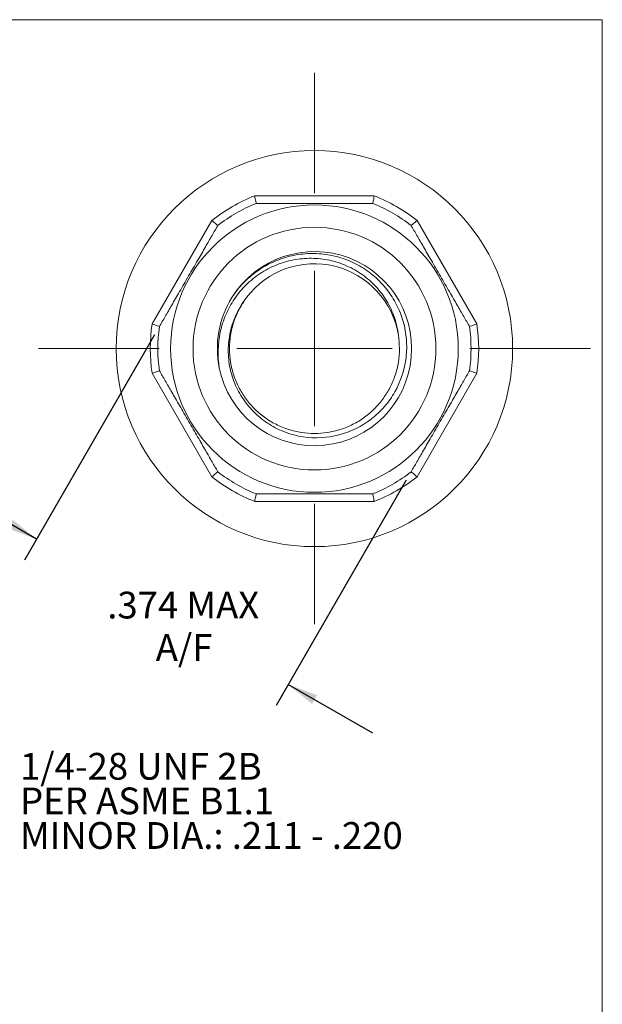
# Model space of a CAD drawing. Units: inches. Extents: x 0.3 to 10.6, y 0.2 to 8.2.
# Drawn here: x 7.6 to 10.6, y 3.1 to 8.2 of the extents above; entities that cross this region are included whole.
import ezdxf

# ---------------------------------------------------------------- set-up
doc = ezdxf.new("R2010")
doc.units = ezdxf.units.IN
doc.header["$MEASUREMENT"] = 0
doc.layers.add('LOGO__2', color=250, linetype='Continuous')
doc.styles.add('SLDTEXTSTYLE1', font='TXT', dxfattribs={"width": 0.75})
doc.dimstyles.new('SLDDIMSTYLE3', dxfattribs={"dimtxt": 0.137795, "dimasz": 0.156, "dimexe": 0, "dimexo": 0.0625, "dimgap": 0.034449, "dimtad": 0, "dimtih": 1, "dimtoh": 1, "dimdec": 3, "dimlfac": 0.25, "dimrnd": 1e-09, "dimzin": 12, "dimdsep": 46, "dimtxsty": 'SLDTEXTSTYLE1', "dimsah": 1, "dimcen": 0.09, "dimadec": 0, "dimazin": 0, "dimtfac": 1, "dimtdec": 3, "dimtofl": 0, "dimtmove": 0, "dimatfit": 3, "dimfxl": 0, "dimtolj": 1, "dimtzin": 12, "dimarcsym": 0})

# ---------------------------------------------------------------- blocks, each defined once
blk = doc.blocks.new('*D10')
at = {"layer": 'LOGO__2'}
for p, q in [((8.3257, 6.5684), (7.6556, 5.4077)), ((9.6213, 5.8204), (8.9512, 4.6597)), ((7.7181, 5.5159), (7.2851, 5.7659)), ((9.0137, 4.7679), (9.4467, 4.5179))]:
    blk.add_line(p, q, dxfattribs=at)
for points in [[(7.7181, 5.5159), (7.596, 5.6164), (7.57, 5.5714)], [(9.0137, 4.7679), (9.1358, 4.6674), (9.1618, 4.7124)]]:
    blk.add_solid(points, dxfattribs=at)
at = {"layer": 'LOGO__2', "char_height": 0.1378, "attachment_point": 1, "style": 'SLDTEXTSTYLE1'}
for s, insert in [('.374', (8.082, 5.2456)), ('MAX', (8.4893, 5.2456)), ('A/F', (8.3315, 5.027))]:
    blk.add_mtext(s, dxfattribs=dict(at, insert=insert))
blk = doc.blocks.new('SW_CENTERMARKSYMBOL_0')
at = {"color": 0, "linetype": 'Continuous', "lineweight": 0}
for p, q in [((0, 0.8), (0, 1.42)), ((0, 0), (0, 0.4)), ((-0.8, 0), (-1.42, 0)), ((0, 0), (-0.4, 0)), ((0, 0), (0, -0.4)), ((0, 0), (0.4, 0)), ((0.8, 0), (1.42, 0)), ((0, -0.8), (0, -1.42))]:
    blk.add_line(p, q, dxfattribs=at)
blk = doc.blocks.new('SW_NOTE_5')
at = {"layer": 'LOGO__2', "color": 0, "char_height": 0.137795, "attachment_point": 1, "style": 'SLDTEXTSTYLE1'}
for s, insert in [('1/4-28 UNF 2B', (0.0197, 0.0684)), ('PER ASME B1.1', (0.0197, -0.1098)), ('MINOR DIA.: .211 - .220', (0.0197, -0.288))]:
    blk.add_mtext(s, dxfattribs=dict(at, insert=insert))

msp = doc.modelspace()

# ---------------------------------------------------------------- linework, layer by layer
at = {"color": 7, "linetype": 'Continuous', "lineweight": 0}
for p in [(0.3299, 8.1921), (10.6299, 0.3921)]:
    msp.add_line(p, (10.6299, 8.1921), dxfattribs=at)
at = {"color": 7, "linetype": 'Continuous', "lineweight": 15}
for p, q in [((8.8409, 7.2849), (9.4563, 7.2849)), ((8.313, 6.6248), (8.6207, 7.1577)), ((9.6765, 7.1577), (9.9842, 6.6248)), ((8.6207, 5.8376), (8.313, 6.3705)), ((9.9842, 6.3705), (9.6765, 5.8376)), ((9.4563, 5.7105), (8.8409, 5.7105))]:
    msp.add_line(p, q, dxfattribs=at)
for radius in [1.02, 0.7402, 0.6251]:
    msp.add_circle((9.1486, 6.4977), radius, dxfattribs=at)
for radius, start, end in [(0.8452, 111.3495, 128.6505), (0.8452, 51.3495, 68.6505), (0.806, 111.8687, 128.1313), (0.806, 51.8687, 68.1313), (0.5, 191.5434, 148.1926), (0.4373, 9.204, 143.0863), (0.5, 148.1926, 191.5434), (0.8452, 171.3495, 188.6505), (0.806, 171.8687, 188.1313), (0.806, 351.8687, 8.1313), (0.8452, 351.3495, 8.6505), (0.8452, 231.3495, 248.6505), (0.806, 231.8687, 248.1313), (0.806, 291.8687, 308.1313), (0.8452, 291.3495, 308.6505)]:
    msp.add_arc((9.1486, 6.4977), radius, start, end, dxfattribs=at)
for points, knots in [([(8.8484, 7.2457), (8.8484, 7.2457), (8.8476, 7.25), (8.8448, 7.2645), (8.8428, 7.2747), (8.8409, 7.2849)], [0, 0, 0, 0, 0.5, 0.5, 1, 1, 1, 1]), ([(9.4489, 7.2457), (9.4489, 7.2457), (9.4497, 7.25), (9.4525, 7.2645), (9.4544, 7.2747), (9.4563, 7.2849)], [0, 0, 0, 0, 0.5, 0.5, 1, 1, 1, 1]), ([(9.4489, 7.2457), (9.4118, 7.2457), (9.3707, 7.2457), (9.297, 7.2457), (9.2706, 7.2457), (9.2126, 7.2457), (9.1808, 7.2457), (9.1323, 7.2457), (9.1165, 7.2457), (9.0853, 7.2457), (9.0699, 7.2457), (9.0264, 7.2457), (8.9997, 7.2457), (8.9509, 7.2457), (8.9286, 7.2457), (8.8867, 7.2457), (8.867, 7.2457), (8.8484, 7.2457)], [0, 0, 0, 0, 0.25, 0.25, 0.375, 0.375, 0.5, 0.5, 0.5625, 0.5625, 0.625, 0.625, 0.75, 0.75, 0.875, 0.875, 1, 1, 1, 1]), ([(8.651, 7.1317), (8.651, 7.1317), (8.6476, 7.1346), (8.6364, 7.1442), (8.6286, 7.151), (8.6207, 7.1577)], [0, 0, 0, 0, 0.5, 0.5, 1, 1, 1, 1]), ([(9.6463, 7.1317), (9.6463, 7.1317), (9.6496, 7.1346), (9.6608, 7.1442), (9.6687, 7.151), (9.6765, 7.1577)], [0, 0, 0, 0, 0.5, 0.5, 1, 1, 1, 1]), ([(8.3507, 6.6117), (8.3601, 6.6279), (8.3699, 6.6449), (8.3909, 6.6813), (8.4022, 6.7008), (8.4267, 6.7432), (8.4399, 6.7661), (8.4618, 6.804), (8.4693, 6.8171), (8.4849, 6.8441), (8.493, 6.8581), (8.5169, 6.8994), (8.5328, 6.9271), (8.5618, 6.9772), (8.5752, 7.0004), (8.5995, 7.0426), (8.6107, 7.062), (8.6318, 7.0985), (8.6416, 7.1155), (8.651, 7.1317)], [0, 0, 0, 0, 0.125, 0.125, 0.25, 0.25, 0.375, 0.375, 0.4375, 0.4375, 0.5, 0.5, 0.625, 0.625, 0.75, 0.75, 0.875, 0.875, 1, 1, 1, 1]), ([(9.6463, 7.1317), (9.6557, 7.1154), (9.6655, 7.0985), (9.6865, 7.062), (9.6978, 7.0425), (9.7222, 7.0001), (9.7355, 6.9772), (9.7574, 6.9393), (9.7649, 6.9262), (9.7805, 6.8992), (9.7886, 6.8852), (9.8124, 6.8439), (9.8284, 6.8162), (9.8574, 6.7661), (9.8708, 6.7429), (9.8951, 6.7007), (9.9063, 6.6813), (9.9274, 6.6448), (9.9372, 6.6279), (9.9465, 6.6117)], [0, 0, 0, 0, 0.125, 0.125, 0.25, 0.25, 0.375, 0.375, 0.4375, 0.4375, 0.5, 0.5, 0.625, 0.625, 0.75, 0.75, 0.875, 0.875, 1, 1, 1, 1]), ([(9.5803, 6.5676), (9.5768, 6.5988), (9.5699, 6.629), (9.5499, 6.6876), (9.5365, 6.7162), (9.5045, 6.7695), (9.4859, 6.7943), (9.4435, 6.8401), (9.4199, 6.8608), (9.3696, 6.8966), (9.3422, 6.9122), (9.2852, 6.9372), (9.2557, 6.9467), (9.195, 6.9595), (9.1635, 6.9628), (9.1015, 6.9631), (9.0706, 6.9602), (9.0092, 6.9483), (8.9793, 6.9394), (8.9221, 6.916), (8.8943, 6.9013), (8.8423, 6.8669), (8.8183, 6.8474), (8.7743, 6.8038), (8.7541, 6.7794), (8.7194, 6.728), (8.7046, 6.7008), (8.6801, 6.6435), (8.6705, 6.6135), (8.6506, 6.5229), (8.6487, 6.4595), (8.6587, 6.3976)], [0, 0, 0, 0, 0.0625, 0.0625, 0.125, 0.125, 0.1875, 0.1875, 0.25, 0.25, 0.3125, 0.3125, 0.375, 0.375, 0.4375, 0.4375, 0.5, 0.5, 0.5625, 0.5625, 0.625, 0.625, 0.6875, 0.6875, 0.75, 0.75, 0.8125, 0.8125, 0.875, 0.875, 1, 1, 1, 1]), ([(8.7237, 6.7612), (8.7408, 6.7876), (8.76, 6.8119), (8.8027, 6.8567), (8.8265, 6.8774), (8.8773, 6.9136), (8.9041, 6.9292), (8.9604, 6.9552), (8.9902, 6.9657), (9.0506, 6.9806), (9.0812, 6.9852), (9.1433, 6.9887), (9.1749, 6.9874), (9.2363, 6.979), (9.2664, 6.9719), (9.3256, 6.9518), (9.3541, 6.9388), (9.4078, 6.908), (9.4333, 6.89), (9.4807, 6.849), (9.5021, 6.8265), (9.5403, 6.7778), (9.5573, 6.7512), (9.5856, 6.6957), (9.5969, 6.6669), (9.6138, 6.6072), (9.6194, 6.576), (9.6242, 6.5142), (9.6236, 6.4832), (9.6126, 6.3901), (9.5931, 6.3302), (9.5472, 6.2484), (9.5294, 6.223), (9.4889, 6.1761), (9.4659, 6.1543), (9.4168, 6.1163), (9.3905, 6.0999), (9.3346, 6.0724), (9.305, 6.0614), (9.2151, 6.0379), (9.1513, 6.0343), (9.0594, 6.0481), (9.0288, 6.056), (8.9705, 6.0777), (8.9427, 6.0913), (8.8899, 6.1245), (8.865, 6.1439), (8.8204, 6.1869), (8.8002, 6.2107), (8.7649, 6.2625), (8.7502, 6.2897), (8.7266, 6.3471), (8.7176, 6.3775), (8.7065, 6.4386), (8.7042, 6.4695), (8.7061, 6.532), (8.7103, 6.5631), (8.7251, 6.6233), (8.7358, 6.6529), (8.7631, 6.7091), (8.7796, 6.7356), (8.799, 6.7603)], [0, 0, 0, 0, 0.03125, 0.03125, 0.0625, 0.0625, 0.09375, 0.09375, 0.125, 0.125, 0.15625, 0.15625, 0.1875, 0.1875, 0.21875, 0.21875, 0.25, 0.25, 0.28125, 0.28125, 0.3125, 0.3125, 0.34375, 0.34375, 0.375, 0.375, 0.40625, 0.40625, 0.4375, 0.4375, 0.5, 0.5, 0.53125, 0.53125, 0.5625, 0.5625, 0.59375, 0.59375, 0.625, 0.625, 0.6875, 0.6875, 0.71875, 0.71875, 0.75, 0.75, 0.78125, 0.78125, 0.8125, 0.8125, 0.84375, 0.84375, 0.875, 0.875, 0.90625, 0.90625, 0.9375, 0.9375, 0.96875, 0.96875, 1, 1, 1, 1]), ([(9.5803, 6.5676), (9.583, 6.5443), (9.5883, 6.4978), (9.5821, 6.4278), (9.5658, 6.3606), (9.5396, 6.2979), (9.5043, 6.2403), (9.4602, 6.1882), (9.4075, 6.1428), (9.3476, 6.1061), (9.283, 6.0796), (9.2161, 6.0638), (9.1486, 6.0586), (9.0812, 6.0638), (9.0143, 6.0796), (8.9496, 6.1061), (8.8898, 6.1428), (8.837, 6.1882), (8.7929, 6.2403), (8.7577, 6.2979), (8.7315, 6.3606), (8.715, 6.4278), (8.7094, 6.4976), (8.715, 6.5675), (8.7316, 6.6347), (8.7565, 6.6959), (8.7798, 6.7316), (8.7909, 6.7484)], [0, 0, 0, 0, 0.04105, 0.082045, 0.122518, 0.161983, 0.200716, 0.240567, 0.28127, 0.322324, 0.363202, 0.403389, 0.442424, 0.481458, 0.521646, 0.562524, 0.603578, 0.644281, 0.684132, 0.722864, 0.76233, 0.802803, 0.843798, 0.884793, 0.925265, 0.964731, 1, 1, 1, 1]), ([(8.3507, 6.6117), (8.3507, 6.6117), (8.3466, 6.6131), (8.3326, 6.6179), (8.3228, 6.6214), (8.313, 6.6248)], [0, 0, 0, 0, 0.5, 0.5, 1, 1, 1, 1]), ([(9.9465, 6.6117), (9.9465, 6.6117), (9.9507, 6.6131), (9.9647, 6.6179), (9.9745, 6.6214), (9.9842, 6.6248)], [0, 0, 0, 0, 0.5, 0.5, 1, 1, 1, 1]), ([(8.3507, 6.3837), (8.3507, 6.3837), (8.3466, 6.3822), (8.3326, 6.3774), (8.3228, 6.3739), (8.313, 6.3705)], [0, 0, 0, 0, 0.5, 0.5, 1, 1, 1, 1]), ([(8.651, 5.8637), (8.6416, 5.8799), (8.6318, 5.8969), (8.6108, 5.9333), (8.5995, 5.9528), (8.575, 5.9952), (8.5618, 6.0181), (8.5399, 6.056), (8.5324, 6.0691), (8.5168, 6.0961), (8.5087, 6.1101), (8.4848, 6.1514), (8.4689, 6.1791), (8.4399, 6.2292), (8.4265, 6.2524), (8.4022, 6.2946), (8.391, 6.314), (8.3699, 6.3505), (8.3601, 6.3675), (8.3507, 6.3837)], [0, 0, 0, 0, 0.125, 0.125, 0.25, 0.25, 0.375, 0.375, 0.4375, 0.4375, 0.5, 0.5, 0.625, 0.625, 0.75, 0.75, 0.875, 0.875, 1, 1, 1, 1]), ([(9.9465, 6.3837), (9.9372, 6.3674), (9.9274, 6.3505), (9.9063, 6.314), (9.8951, 6.2945), (9.8706, 6.2521), (9.8573, 6.2292), (9.8355, 6.1913), (9.8279, 6.1782), (9.8123, 6.1512), (9.8043, 6.1372), (9.7804, 6.0959), (9.7644, 6.0682), (9.7355, 6.0181), (9.7221, 5.9949), (9.6977, 5.9527), (9.6865, 5.9333), (9.6655, 5.8968), (9.6557, 5.8799), (9.6463, 5.8637)], [0, 0, 0, 0, 0.125, 0.125, 0.25, 0.25, 0.375, 0.375, 0.4375, 0.4375, 0.5, 0.5, 0.625, 0.625, 0.75, 0.75, 0.875, 0.875, 1, 1, 1, 1]), ([(9.9465, 6.3837), (9.9465, 6.3837), (9.9507, 6.3822), (9.9647, 6.3774), (9.9745, 6.3739), (9.9842, 6.3705)], [0, 0, 0, 0, 0.5, 0.5, 1, 1, 1, 1]), ([(8.651, 5.8637), (8.651, 5.8637), (8.6476, 5.8608), (8.6364, 5.8511), (8.6286, 5.8443), (8.6207, 5.8376)], [0, 0, 0, 0, 0.5, 0.5, 1, 1, 1, 1]), ([(9.6463, 5.8637), (9.6463, 5.8637), (9.6496, 5.8608), (9.6608, 5.8511), (9.6687, 5.8443), (9.6765, 5.8376)], [0, 0, 0, 0, 0.5, 0.5, 1, 1, 1, 1]), ([(8.8484, 5.7497), (8.8484, 5.7497), (8.8476, 5.7453), (8.8448, 5.7308), (8.8428, 5.7206), (8.8409, 5.7105)], [0, 0, 0, 0, 0.5, 0.5, 1, 1, 1, 1]), ([(9.4489, 5.7497), (9.4118, 5.7497), (9.3707, 5.7497), (9.297, 5.7497), (9.2706, 5.7497), (9.2126, 5.7497), (9.1808, 5.7497), (9.1323, 5.7497), (9.1165, 5.7497), (9.0853, 5.7497), (9.0699, 5.7497), (9.0264, 5.7497), (8.9997, 5.7497), (8.9509, 5.7497), (8.9286, 5.7497), (8.8867, 5.7497), (8.867, 5.7497), (8.8484, 5.7497)], [0, 0, 0, 0, 0.25, 0.25, 0.375, 0.375, 0.5, 0.5, 0.5625, 0.5625, 0.625, 0.625, 0.75, 0.75, 0.875, 0.875, 1, 1, 1, 1]), ([(9.4489, 5.7497), (9.4489, 5.7497), (9.4497, 5.7453), (9.4525, 5.7308), (9.4544, 5.7206), (9.4563, 5.7105)], [0, 0, 0, 0, 0.5, 0.5, 1, 1, 1, 1])]:
    msp.add_open_spline(points, degree=3, knots=knots, dxfattribs=at)
msp.add_open_spline([(8.649, 6.5165), (8.6501, 6.5056)], degree=1, dxfattribs=at)

# ---------------------------------------------------------------- block references
at = {"color": 7, "linetype": 'Continuous', "lineweight": 0}
msp.add_blockref('SW_CENTERMARKSYMBOL_0', (9.1486, 6.4977), dxfattribs=at)
at = {"layer": 'LOGO__2'}
msp.add_blockref('SW_NOTE_5', (7.6133, 4.3467), dxfattribs=at)

# ---------------------------------------------------------------- dimensions: what is measured, and where the dimension line sits
dim = msp.add_linear_dim(base=(9.0137, 4.7679), p1=(8.3507, 6.6117), p2=(9.6463, 5.8637), angle=330, text='<> MAX \\PA/F', dimstyle='SLDDIMSTYLE3', dxfattribs=at)
dim.commit()
dim.dimension.update_dxf_attribs({"geometry": '*D10', "text_midpoint": (8.4939, 5.068), "dimtype": 160})

doc.saveas('drawing.dxf')
